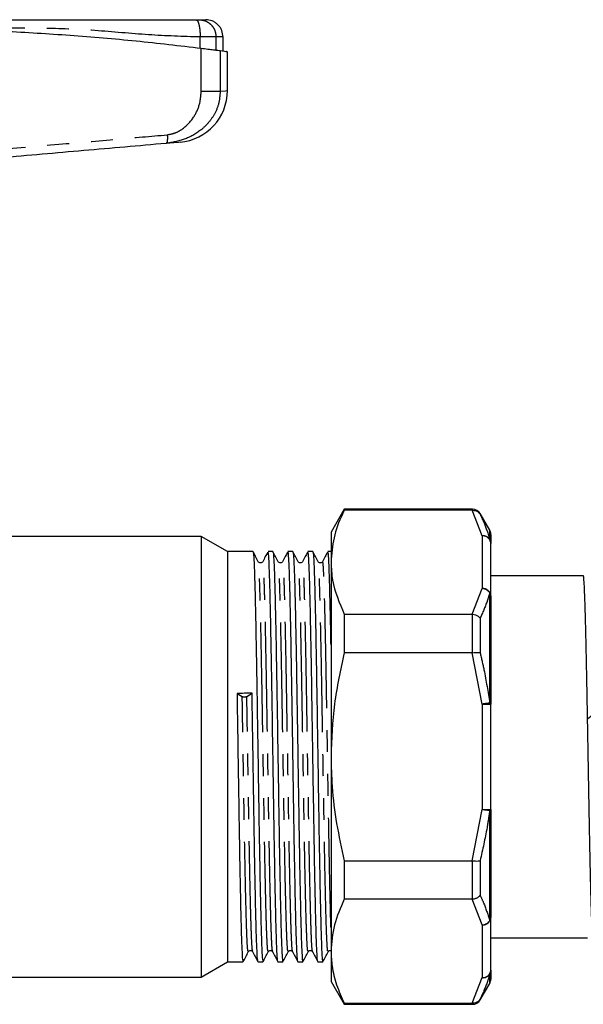
# Model space of a CAD drawing. Extents: x 114 to 292, y 34 to 270.
# Drawn here: x 152 to 184, y 213 to 270 of the extents above; entities that cross this region are included whole.
import ezdxf

# ---------------------------------------------------------------- set-up
doc = ezdxf.new("R2010")
doc.units = 0
doc.linetypes.add('PHANTOM', pattern=[12.7, 6.35, -1.27, 1.27, -1.27, 1.27, -1.27])
doc.layers.get('0').update_dxf_attribs({"linetype": 'CONTINUOUS'})

msp = doc.modelspace()

# ---------------------------------------------------------------- linework, layer by layer
at = {"color": 8, "linetype": 'PHANTOM'}
for p, q in [((162.092, 267.976), (162.092, 268.616)), ((163.008, 267.859), (163.008, 268.616)), ((162.153, 265.485), (162.153, 267.968)), ((163.253, 267.827), (163.253, 265.485)), ((178.414, 239.748), (177.832, 241.233)), ((177.86, 241.233), (177.86, 241.291)), ((178.293, 241.041), (178.293, 240.994)), ((178.847, 239.555), (178.847, 240.082)), ((178.414, 239.748), (178.414, 236.701)), ((177.832, 235.216), (178.414, 236.701)), ((178.847, 230.072), (178.847, 236.449)), ((177.86, 232.985), (177.86, 235.214)), ((178.293, 234.981), (178.293, 232.979)), ((178.414, 230.013), (177.832, 232.983)), ((178.414, 230.013), (178.414, 223.919)), ((178.414, 230.013), (178.914, 230.013)), ((177.832, 220.949), (178.414, 223.919)), ((178.414, 223.919), (178.914, 223.919)), ((178.847, 217.484), (178.847, 223.86)), ((177.86, 218.718), (177.86, 220.947)), ((178.293, 220.953), (178.293, 218.951)), ((178.414, 217.231), (177.832, 218.716)), ((178.414, 217.231), (178.414, 214.184)), ((178.847, 213.85), (178.847, 214.377)), ((177.832, 212.699), (178.414, 214.184)), ((177.86, 212.641), (177.86, 212.699)), ((178.293, 212.939), (178.293, 212.891))]:
    msp.add_line(p, q, dxfattribs=at)
at = {"color": 7, "linetype": 'CONTINUOUS'}
for p, q in [((163.414, 267.812), (163.414, 268.616)), ((163.664, 265.515), (163.664, 267.779)), ((170.429, 241.291), (169.664, 239.966)), ((177.86, 241.291), (170.429, 241.291)), ((170.429, 241.291), (170.429, 241.233)), ((177.832, 241.233), (170.429, 241.233)), ((177.832, 241.233), (177.86, 241.233)), ((178.847, 240.082), (178.293, 241.041)), ((169.664, 239.966), (169.664, 238.224)), ((162.148, 239.716), (149.699, 239.716)), ((163.664, 238.841), (162.148, 239.716)), ((162.148, 239.716), (162.148, 214.216)), ((178.914, 239.832), (178.914, 239.315)), ((178.914, 236.268), (178.914, 239.315)), ((165.146, 238.841), (163.664, 238.841)), ((163.664, 238.841), (163.664, 215.091)), ((166.301, 238.841), (166.018, 238.841)), ((167.455, 238.841), (167.173, 238.841)), ((168.61, 238.841), (168.327, 238.841)), ((169.664, 238.841), (169.482, 238.841)), ((169.664, 238.224), (169.664, 226.966)), ((184.264, 237.441), (178.914, 237.441)), ((178.914, 236.268), (178.914, 230.013)), ((170.429, 235.216), (170.429, 232.983)), ((170.429, 235.216), (177.832, 235.216)), ((177.86, 235.214), (177.832, 235.216)), ((177.832, 232.983), (170.429, 232.983)), ((177.832, 232.983), (177.86, 232.985)), ((164.223, 230.629), (164.526, 230.454)), ((164.792, 230.458), (165.095, 230.642)), ((178.914, 223.919), (178.914, 230.013)), ((169.664, 226.966), (169.664, 215.708)), ((178.914, 223.919), (178.914, 217.664)), ((170.429, 220.949), (177.832, 220.949)), ((170.429, 220.949), (170.429, 218.716)), ((177.86, 220.947), (177.832, 220.949)), ((177.832, 218.716), (170.429, 218.716)), ((177.832, 218.716), (177.86, 218.718)), ((178.914, 214.617), (178.914, 217.664)), ((178.914, 216.491), (184.514, 216.491)), ((165.134, 215.722), (165.128, 215.74)), ((166.288, 215.722), (166.283, 215.74)), ((167.443, 215.722), (167.437, 215.74)), ((168.597, 215.722), (168.592, 215.74)), ((169.664, 215.708), (169.664, 213.966)), ((162.148, 214.216), (163.664, 215.091)), ((163.664, 215.091), (164.569, 215.091)), ((165.441, 215.091), (165.724, 215.091)), ((166.595, 215.091), (166.878, 215.091)), ((167.75, 215.091), (168.033, 215.091)), ((168.904, 215.091), (169.187, 215.091)), ((178.914, 214.617), (178.914, 214.1)), ((149.699, 214.216), (162.148, 214.216)), ((169.664, 213.966), (170.429, 212.641)), ((178.293, 212.891), (178.847, 213.85)), ((170.429, 212.699), (177.832, 212.699)), ((170.429, 212.699), (170.429, 212.641)), ((170.429, 212.641), (177.86, 212.641)), ((177.86, 212.699), (177.832, 212.699))]:
    msp.add_line(p, q, dxfattribs=at)
at = {"color": 8, "linetype": 'PHANTOM', "flags": 128}
for points in [[(163.253, 265.485), (163.561, 265.507), (163.664, 265.515), (163.664, 265.515)], [(178.847, 230.072), (178.811, 230.067), (178.768, 230.062), (178.719, 230.055), (178.665, 230.048), (178.606, 230.039), (178.544, 230.031), (178.479, 230.022), (178.414, 230.013)], [(178.414, 223.919), (178.479, 223.91), (178.544, 223.901), (178.606, 223.893), (178.665, 223.885), (178.719, 223.877), (178.768, 223.871), (178.811, 223.865), (178.847, 223.86)]]:
    msp.add_lwpolyline(points, dxfattribs=at)
at = {"color": 7, "linetype": 'CONTINUOUS', "flags": 128}
msp.add_lwpolyline([(160.925, 262.526), (160.835, 262.519), (160.566, 262.495), (160.12, 262.456)], dxfattribs=at)
at = {"color": 7, "linetype": 'CONTINUOUS'}
for centre, radius, start, end in [((160.664, 265.515), 3, 275, 359.9104), ((177.86, 240.791), 0.5, 30, 90), ((178.414, 239.832), 0.5, 0, 30), ((178.414, 214.1), 0.5, 330, 0), ((177.86, 213.141), 0.5, 270, 330)]:
    msp.add_arc(centre, radius, start, end, dxfattribs=at)
at = {"color": 8, "linetype": 'PHANTOM'}
for centre, radius, start, end in [((178.463, 239.276), 0.474, 35.9903, 95.9495), ((178.445, 239.279), 0.47, 4.4023, 93.811), ((178.449, 239.314), 0.465, 0.069, 31.1278), ((178.445, 236.232), 0.47, 4.4022, 93.8111), ((178.383, 236.15), 0.552, 32.7877, 86.7629), ((178.624, 236.263), 0.289, 0.8872, 39.7847), ((178.83, 229.986), 0.0878, 17.9319, 79.1245), ((178.83, 223.946), 0.0878, 280.8755, 342.0681), ((178.445, 217.7), 0.47, 266.1889, 355.5978), ((178.624, 217.669), 0.289, 320.2153, 359.1128), ((178.383, 217.783), 0.552, 273.2371, 327.2123), ((178.445, 214.653), 0.47, 266.189, 355.5977), ((178.463, 214.656), 0.474, 264.0505, 324.0097), ((178.449, 214.618), 0.465, 328.8722, 359.931)]:
    msp.add_arc(centre, radius, start, end, dxfattribs=at)
at = {"color": 7, "linetype": 'CONTINUOUS'}
msp.add_ellipse((164.659, 226.966), major_axis=(724.64, 11.294), ratio=0.005063, start_param=1.570116, end_param=1.571319, dxfattribs=at)
for points, knots in [([(125.482, 269.616), (126.328, 269.616), (128.042, 269.616), (130.585, 269.616), (133.16, 269.616), (135.766, 269.616), (138.382, 269.616), (141.021, 269.616), (143.664, 269.616), (146.306, 269.616), (148.945, 269.616), (151.562, 269.616), (154.168, 269.616), (156.742, 269.616), (159.286, 269.616), (161, 269.616), (161.845, 269.616)], [0, 0, 0, 0, 0.071117, 0.144183, 0.215183, 0.285554, 0.357022, 0.428474, 0.5, 0.571517, 0.642967, 0.71444, 0.784812, 0.855812, 0.928883, 1, 1, 1, 1]), ([(161.845, 269.616), (161.867, 269.616), (161.912, 269.616), (161.966, 269.616), (162.009, 269.616), (162.022, 269.616), (162.028, 269.616)], [0, 0, 0, 0, 0.250733, 0.499939, 0.747696, 1, 1, 1, 1]), ([(162.028, 269.616), (162.141, 269.616), (162.366, 269.616), (162.398, 269.616), (162.414, 269.616)], [0, 0, 0, 0, 0.500017, 1, 1, 1, 1]), ([(163.414, 268.616), (163.4, 268.742), (163.38, 268.935), (163.255, 269.168), (163.126, 269.328), (162.966, 269.457), (162.733, 269.582), (162.54, 269.603), (162.414, 269.616)], [0, 0, 0, 0, 0.2394556, 0.3683601, 0.4999992, 0.631639, 0.7605434, 1, 1, 1, 1]), ([(125.174, 267.968), (126.925, 268.168), (130.426, 268.569), (135.842, 268.943), (141.35, 269.133), (146.349, 269.117), (150.755, 268.964), (154.58, 268.732), (158.391, 268.409), (160.899, 268.115), (162.153, 267.968)], [0, 0, 0, 0, 0.1448, 0.289596, 0.438272, 0.586946, 0.689536, 0.792126, 0.896062, 1, 1, 1, 1]), ([(162.153, 267.968), (162.286, 267.952), (162.55, 267.919), (162.879, 267.876), (163.134, 267.843), (163.213, 267.832), (163.253, 267.827)], [0, 0, 0, 0, 0.249556, 0.499436, 0.749463, 1, 1, 1, 1]), ([(163.253, 267.827), (163.425, 267.804), (163.671, 267.771), (163.626, 267.777), (163.612, 267.779)], [0, 0, 0, 0, 0.700234, 1, 1, 1, 1]), ([(160.12, 262.456), (158.534, 262.317), (155.361, 262.04), (150.534, 261.617), (147.298, 261.334), (145.681, 261.193)], [0, 0, 0, 0, 0.3331867, 0.6667287, 1, 1, 1, 1]), ([(170.429, 241.233), (170.393, 241.158), (170.143, 240.63), (169.767, 239.631), (169.698, 238.695), (169.664, 238.224)], [0, 0, 0, 0, 0.076294, 0.535393, 1, 1, 1, 1]), ([(177.86, 241.233), (177.917, 241.228), (178.03, 241.219), (178.182, 241.134), (178.261, 241.047), (178.292, 240.995), (178.293, 240.994)], [0, 0, 0, 0, 0.320103, 0.639929, 0.99134, 1, 1, 1, 1]), ([(165.455, 238.254), (165.404, 238.351), (165.303, 238.545), (165.202, 238.739), (165.151, 238.836)], [0, 0, 0, 0, 0.499992, 1, 1, 1, 1]), ([(165.152, 238.785), (165.158, 238.777), (165.177, 238.757), (165.208, 238.241), (165.244, 237.302), (165.277, 235.969), (165.313, 234.313), (165.347, 232.496), (165.379, 230.518), (165.412, 228.423), (165.448, 226.137), (165.483, 223.885), (165.517, 221.746), (165.553, 219.795), (165.589, 218.109), (165.623, 216.744), (165.659, 215.761), (165.693, 215.177), (165.714, 215.137), (165.724, 215.119)], [0, 0, 0, 0, 0.036362, 0.098231, 0.159983, 0.220887, 0.282583, 0.344484, 0.394656, 0.455878, 0.517826, 0.579366, 0.640329, 0.702186, 0.763955, 0.824863, 0.886539, 0.948448, 1, 1, 1, 1]), ([(165.992, 238.796), (165.949, 238.712), (165.855, 238.532), (165.76, 238.351), (165.71, 238.254)], [0, 0, 0, 0, 0.462662, 1, 1, 1, 1]), ([(166.586, 215.154), (166.578, 215.181), (166.559, 215.249), (166.526, 215.853), (166.491, 216.874), (166.457, 218.278), (166.421, 219.996), (166.387, 221.904), (166.355, 223.897), (166.324, 225.908), (166.289, 228.085), (166.254, 230.353), (166.218, 232.562), (166.181, 234.507), (166.146, 236.131), (166.112, 237.425), (166.076, 238.321), (166.044, 238.801), (166.026, 238.794), (166.018, 238.792)], [0, 0, 0, 0, 0.041895, 0.104297, 0.166346, 0.22774, 0.290033, 0.352298, 0.407253, 0.462739, 0.518654, 0.584688, 0.650376, 0.712772, 0.774844, 0.836228, 0.898507, 0.960787, 1, 1, 1, 1]), ([(166.609, 238.254), (166.559, 238.351), (166.457, 238.545), (166.356, 238.739), (166.306, 238.836)], [0, 0, 0, 0, 0.499993, 1, 1, 1, 1]), ([(166.306, 238.785), (166.313, 238.777), (166.331, 238.757), (166.362, 238.241), (166.398, 237.302), (166.432, 235.969), (166.468, 234.313), (166.501, 232.496), (166.534, 230.518), (166.566, 228.423), (166.603, 226.137), (166.638, 223.885), (166.672, 221.746), (166.708, 219.795), (166.744, 218.109), (166.777, 216.744), (166.813, 215.761), (166.847, 215.177), (166.868, 215.137), (166.878, 215.119)], [0, 0, 0, 0, 0.036362, 0.098231, 0.159983, 0.220887, 0.282583, 0.344484, 0.394656, 0.455878, 0.517826, 0.579366, 0.640329, 0.702186, 0.763955, 0.824863, 0.886539, 0.948448, 1, 1, 1, 1]), ([(167.147, 238.796), (167.103, 238.712), (167.009, 238.532), (166.915, 238.351), (166.864, 238.254)], [0, 0, 0, 0, 0.462661, 1, 1, 1, 1]), ([(167.741, 215.154), (167.733, 215.181), (167.713, 215.249), (167.681, 215.853), (167.646, 216.874), (167.612, 218.278), (167.576, 219.996), (167.541, 221.904), (167.51, 223.897), (167.478, 225.908), (167.444, 228.085), (167.408, 230.353), (167.372, 232.562), (167.336, 234.507), (167.3, 236.131), (167.266, 237.425), (167.23, 238.321), (167.199, 238.801), (167.18, 238.794), (167.173, 238.792)], [0, 0, 0, 0, 0.041895, 0.104297, 0.166346, 0.22774, 0.290033, 0.352298, 0.407253, 0.462739, 0.518654, 0.584688, 0.650376, 0.712772, 0.774844, 0.836228, 0.898507, 0.960787, 1, 1, 1, 1]), ([(167.764, 238.254), (167.713, 238.351), (167.612, 238.545), (167.511, 238.739), (167.46, 238.836)], [0, 0, 0, 0, 0.499992, 1, 1, 1, 1]), ([(167.461, 238.785), (167.467, 238.777), (167.486, 238.757), (167.517, 238.241), (167.553, 237.302), (167.586, 235.969), (167.622, 234.313), (167.656, 232.496), (167.688, 230.518), (167.721, 228.423), (167.757, 226.137), (167.792, 223.885), (167.826, 221.746), (167.862, 219.795), (167.898, 218.109), (167.932, 216.744), (167.968, 215.761), (168.002, 215.177), (168.023, 215.137), (168.033, 215.119)], [0, 0, 0, 0, 0.036362, 0.098231, 0.159983, 0.220887, 0.282583, 0.344484, 0.394656, 0.455878, 0.517826, 0.579366, 0.640329, 0.702186, 0.763955, 0.824863, 0.886539, 0.948448, 1, 1, 1, 1]), ([(168.301, 238.796), (168.258, 238.712), (168.164, 238.532), (168.069, 238.351), (168.019, 238.254)], [0, 0, 0, 0, 0.462662, 1, 1, 1, 1]), ([(168.895, 215.154), (168.887, 215.181), (168.868, 215.249), (168.835, 215.853), (168.8, 216.874), (168.766, 218.278), (168.73, 219.996), (168.696, 221.904), (168.664, 223.897), (168.633, 225.908), (168.598, 228.085), (168.563, 230.353), (168.527, 232.562), (168.49, 234.507), (168.455, 236.131), (168.421, 237.425), (168.385, 238.321), (168.353, 238.801), (168.335, 238.794), (168.327, 238.792)], [0, 0, 0, 0, 0.041895, 0.104297, 0.166346, 0.22774, 0.290033, 0.352298, 0.407253, 0.462739, 0.518654, 0.584688, 0.650376, 0.712772, 0.774844, 0.836228, 0.898507, 0.960787, 1, 1, 1, 1]), ([(168.918, 238.254), (168.868, 238.351), (168.766, 238.545), (168.665, 238.739), (168.615, 238.836)], [0, 0, 0, 0, 0.499993, 1, 1, 1, 1]), ([(168.615, 238.785), (168.622, 238.777), (168.64, 238.757), (168.671, 238.241), (168.707, 237.302), (168.741, 235.969), (168.777, 234.313), (168.81, 232.496), (168.843, 230.518), (168.875, 228.423), (168.912, 226.137), (168.947, 223.885), (168.981, 221.746), (169.017, 219.795), (169.053, 218.109), (169.086, 216.744), (169.122, 215.761), (169.156, 215.177), (169.177, 215.137), (169.187, 215.119)], [0, 0, 0, 0, 0.036362, 0.098231, 0.159983, 0.220887, 0.282583, 0.344484, 0.394656, 0.455878, 0.517826, 0.579366, 0.640329, 0.702186, 0.763955, 0.824863, 0.886539, 0.948448, 1, 1, 1, 1]), ([(169.456, 238.796), (169.412, 238.712), (169.318, 238.532), (169.224, 238.351), (169.173, 238.254)], [0, 0, 0, 0, 0.462662, 1, 1, 1, 1]), ([(169.664, 233.449), (169.657, 233.795), (169.639, 234.784), (169.609, 236.124), (169.575, 237.427), (169.539, 238.32), (169.508, 238.801), (169.489, 238.794), (169.482, 238.792)], [0, 0, 0, 0, 0.103773, 0.297455, 0.488987, 0.683316, 0.877644, 1, 1, 1, 1]), ([(165.71, 238.254), (165.697, 238.235), (165.67, 238.197), (165.582, 238.169), (165.494, 238.197), (165.468, 238.235), (165.455, 238.254)], [0, 0, 0, 0, 0.24698, 0.499999, 0.753024, 1, 1, 1, 1]), ([(166.864, 238.254), (166.851, 238.235), (166.825, 238.197), (166.737, 238.169), (166.649, 238.197), (166.622, 238.235), (166.609, 238.254)], [0, 0, 0, 0, 0.24698, 0.5, 0.753024, 1, 1, 1, 1]), ([(168.019, 238.254), (168.006, 238.235), (167.979, 238.197), (167.891, 238.169), (167.803, 238.197), (167.777, 238.235), (167.764, 238.254)], [0, 0, 0, 0, 0.24698, 0.499999, 0.753024, 1, 1, 1, 1]), ([(169.173, 238.254), (169.16, 238.235), (169.134, 238.197), (169.046, 238.169), (168.958, 238.197), (168.931, 238.235), (168.918, 238.254)], [0, 0, 0, 0, 0.2469804, 0.4999997, 0.7530235, 1, 1, 1, 1]), ([(169.664, 238.224), (169.681, 237.877), (169.732, 236.864), (170.152, 235.87), (170.429, 235.216)], [0, 0, 0, 0, 0.342318, 1, 1, 1, 1]), ([(184.514, 229.162), (184.995, 229.568), (185.95, 230.376), (185.529, 232.124), (185.604, 233.552), (185.546, 234.851), (185.522, 235.903), (185.488, 236.713), (185.458, 237.24), (185.428, 237.478), (185.396, 237.417), (185.365, 237.057), (185.335, 236.416), (185.304, 235.498), (185.267, 234.152), (185.231, 232.491), (185.195, 230.619), (185.164, 228.918), (185.132, 227.146), (185.102, 225.384), (185.071, 223.652), (185.039, 222.029), (185.008, 220.532), (184.978, 219.23), (184.947, 218.137), (184.915, 217.304), (184.884, 216.738), (184.854, 216.467), (184.823, 216.493), (184.791, 216.815), (184.761, 217.429), (184.73, 218.307), (184.698, 219.44), (184.667, 220.776), (184.637, 222.3), (184.606, 223.943), (184.574, 225.687), (184.543, 227.451), (184.513, 229.217), (184.482, 230.904), (184.45, 232.494), (184.42, 233.913), (184.389, 235.148), (184.358, 236.137), (184.326, 236.884), (184.296, 237.308), (184.275, 237.486), (184.264, 237.437), (184.264, 237.435)], [0, 0, 0, 0, 0.022011, 0.043661, 0.065938, 0.087587, 0.109865, 0.131514, 0.153792, 0.175441, 0.197718, 0.219368, 0.241645, 0.263294, 0.285571, 0.318521, 0.34017, 0.362447, 0.384096, 0.406374, 0.428023, 0.4503, 0.47195, 0.494227, 0.515877, 0.538154, 0.559803, 0.582081, 0.60373, 0.626007, 0.647657, 0.669934, 0.691584, 0.713861, 0.735511, 0.757788, 0.779437, 0.801715, 0.823364, 0.845642, 0.867291, 0.889568, 0.911218, 0.933495, 0.955144, 0.977422, 0.999071, 1, 1, 1, 1]), ([(177.86, 235.214), (177.917, 235.204), (178.03, 235.184), (178.182, 235.101), (178.261, 235.025), (178.292, 234.982), (178.293, 234.981)], [0, 0, 0, 0, 0.320102, 0.639925, 0.991339, 1, 1, 1, 1]), ([(170.429, 232.983), (170.212, 231.999), (169.776, 230.016), (169.701, 227.987), (169.664, 226.966)], [0, 0, 0, 0, 0.496645, 1, 1, 1, 1]), ([(177.86, 232.985), (177.917, 232.99), (178.03, 233.001), (178.182, 232.999), (178.261, 232.988), (178.292, 232.979), (178.293, 232.979)], [0, 0, 0, 0, 0.320101, 0.639924, 0.991342, 1, 1, 1, 1]), ([(164.223, 230.629), (164.234, 229.898), (164.257, 228.429), (164.294, 226.135), (164.329, 223.885), (164.363, 221.746), (164.399, 219.795), (164.435, 218.109), (164.468, 216.744), (164.504, 215.761), (164.538, 215.177), (164.559, 215.137), (164.569, 215.119)], [0, 0, 0, 0, 0.101136, 0.203472, 0.305132, 0.40584, 0.508025, 0.610065, 0.710681, 0.812567, 0.914839, 1, 1, 1, 1]), ([(164.526, 230.454), (164.532, 230.451), (164.546, 230.444), (164.577, 230.437), (164.615, 230.431), (164.659, 230.43), (164.703, 230.433), (164.741, 230.439), (164.772, 230.448), (164.785, 230.455), (164.792, 230.458)], [0, 0, 0, 0, 0.116985, 0.230052, 0.366629, 0.500056, 0.636627, 0.770049, 0.884566, 1, 1, 1, 1]), ([(165.432, 215.154), (165.424, 215.181), (165.404, 215.249), (165.372, 215.853), (165.337, 216.874), (165.303, 218.278), (165.267, 219.996), (165.232, 221.904), (165.201, 223.897), (165.169, 225.908), (165.135, 228.084), (165.11, 229.668), (165.096, 230.54), (165.095, 230.642)], [0, 0, 0, 0, 0.0705889, 0.1757303, 0.2802764, 0.3837185, 0.4886771, 0.5935863, 0.6861795, 0.7796683, 0.8738797, 0.985141, 1, 1, 1, 1]), ([(169.664, 226.966), (169.677, 226.395), (169.707, 225.099), (169.957, 223.083), (170.271, 221.662), (170.429, 220.949)], [0, 0, 0, 0, 0.281852, 0.639663, 1, 1, 1, 1]), ([(177.86, 220.947), (177.917, 220.942), (178.03, 220.931), (178.182, 220.933), (178.261, 220.945), (178.292, 220.953), (178.293, 220.953)], [0, 0, 0, 0, 0.320101, 0.639924, 0.991342, 1, 1, 1, 1]), ([(178.293, 218.951), (178.292, 218.95), (178.261, 218.907), (178.182, 218.831), (178.03, 218.748), (177.917, 218.728), (177.86, 218.718)], [0, 0, 0, 0, 0.008661, 0.360075, 0.679898, 1, 1, 1, 1]), ([(170.429, 218.716), (170.212, 218.224), (169.776, 217.233), (169.701, 216.218), (169.664, 215.708)], [0, 0, 0, 0, 0.496645, 1, 1, 1, 1]), ([(164.574, 215.096), (164.625, 215.193), (164.726, 215.387), (164.827, 215.581), (164.877, 215.678)], [0, 0, 0, 0, 0.500007, 1, 1, 1, 1]), ([(164.877, 215.678), (164.89, 215.697), (164.917, 215.735), (165.005, 215.763), (165.093, 215.735), (165.12, 215.697), (165.133, 215.678)], [0, 0, 0, 0, 0.24698, 0.499998, 0.753025, 1, 1, 1, 1]), ([(165.129, 215.689), (165.179, 215.592), (165.28, 215.398), (165.381, 215.204), (165.432, 215.107)], [0, 0, 0, 0, 0.499993, 1, 1, 1, 1]), ([(165.729, 215.096), (165.779, 215.193), (165.88, 215.387), (165.981, 215.581), (166.032, 215.678)], [0, 0, 0, 0, 0.500009, 1, 1, 1, 1]), ([(166.032, 215.678), (166.045, 215.697), (166.071, 215.735), (166.16, 215.763), (166.248, 215.735), (166.274, 215.697), (166.287, 215.678)], [0, 0, 0, 0, 0.24698, 0.499998, 0.753026, 1, 1, 1, 1]), ([(166.283, 215.689), (166.334, 215.592), (166.435, 215.398), (166.536, 215.204), (166.586, 215.107)], [0, 0, 0, 0, 0.4999932, 1, 1, 1, 1]), ([(166.883, 215.096), (166.934, 215.193), (167.035, 215.387), (167.136, 215.581), (167.186, 215.678)], [0, 0, 0, 0, 0.500007, 1, 1, 1, 1]), ([(167.186, 215.678), (167.199, 215.697), (167.226, 215.735), (167.314, 215.763), (167.402, 215.735), (167.429, 215.697), (167.442, 215.678)], [0, 0, 0, 0, 0.246979, 0.499998, 0.753025, 1, 1, 1, 1]), ([(167.438, 215.689), (167.488, 215.592), (167.589, 215.398), (167.69, 215.204), (167.741, 215.107)], [0, 0, 0, 0, 0.4999932, 1, 1, 1, 1]), ([(168.038, 215.096), (168.088, 215.193), (168.189, 215.387), (168.29, 215.581), (168.341, 215.678)], [0, 0, 0, 0, 0.500009, 1, 1, 1, 1]), ([(168.341, 215.678), (168.354, 215.697), (168.38, 215.735), (168.469, 215.763), (168.557, 215.735), (168.583, 215.697), (168.596, 215.678)], [0, 0, 0, 0, 0.24698, 0.499998, 0.753026, 1, 1, 1, 1]), ([(168.592, 215.689), (168.643, 215.592), (168.744, 215.398), (168.845, 215.204), (168.895, 215.107)], [0, 0, 0, 0, 0.4999932, 1, 1, 1, 1]), ([(169.192, 215.096), (169.243, 215.193), (169.344, 215.387), (169.445, 215.581), (169.495, 215.678)], [0, 0, 0, 0, 0.500008, 1, 1, 1, 1]), ([(169.495, 215.678), (169.508, 215.696), (169.534, 215.733), (169.611, 215.763), (169.65, 215.747), (169.664, 215.741)], [0, 0, 0, 0, 0.393378, 0.796376, 1, 1, 1, 1]), ([(169.664, 215.708), (169.677, 215.422), (169.707, 214.774), (169.957, 213.766), (170.271, 213.056), (170.429, 212.699)], [0, 0, 0, 0, 0.281851, 0.639664, 1, 1, 1, 1]), ([(178.293, 212.939), (178.292, 212.937), (178.261, 212.885), (178.182, 212.798), (178.03, 212.714), (177.917, 212.704), (177.86, 212.699)], [0, 0, 0, 0, 0.00866, 0.360071, 0.679897, 1, 1, 1, 1])]:
    msp.add_open_spline(points, degree=3, knots=knots, dxfattribs=at)
at = {"color": 8, "linetype": 'PHANTOM'}
for points, knots in [([(161.845, 269.616), (161.876, 269.603), (161.924, 269.582), (161.981, 269.457), (162.021, 269.328), (162.053, 269.168), (162.083, 268.935), (162.088, 268.742), (162.092, 268.616)], [0, 0, 0, 0, 0.239457, 0.368361, 0.500001, 0.63164, 0.760544, 1, 1, 1, 1]), ([(162.028, 269.616), (162.152, 269.603), (162.341, 269.582), (162.569, 269.457), (162.726, 269.328), (162.853, 269.168), (162.975, 268.935), (162.995, 268.742), (163.008, 268.616)], [0, 0, 0, 0, 0.239457, 0.368361, 0.500001, 0.63164, 0.760545, 1, 1, 1, 1]), ([(162.092, 268.616), (161.095, 268.647), (159.071, 268.71), (156.028, 269.017), (152.944, 269.143), (149.865, 269.109), (146.767, 269.118), (144.698, 269.117), (143.664, 269.116)], [0, 0, 0, 0, 0.165134, 0.33526, 0.500396, 0.666931, 0.833465, 1, 1, 1, 1]), ([(163.008, 268.616), (162.975, 268.616), (162.91, 268.616), (162.698, 268.616), (162.424, 268.616), (162.202, 268.616), (162.092, 268.616)], [0, 0, 0, 0, 0.25, 0.5, 0.75, 1, 1, 1, 1]), ([(163.253, 265.485), (163.234, 265.239), (163.197, 264.761), (162.926, 264.13), (162.56, 263.613), (161.999, 263.094), (161.207, 262.646), (160.48, 262.519), (160.12, 262.456)], [0, 0, 0, 0, 0.148809, 0.289258, 0.413275, 0.540753, 0.772745, 1, 1, 1, 1]), ([(160.187, 262.954), (160.346, 262.984), (160.662, 263.043), (161.211, 263.364), (161.726, 263.917), (162.092, 264.695), (162.134, 265.23), (162.153, 265.485)], [0, 0, 0, 0, 0.140295, 0.279875, 0.545051, 0.783396, 1, 1, 1, 1]), ([(162.153, 265.485), (162.284, 265.485), (162.549, 265.485), (162.881, 265.485), (163.136, 265.485), (163.214, 265.485), (163.253, 265.485)], [0, 0, 0, 0, 0.245048, 0.5, 0.754952, 1, 1, 1, 1]), ([(145.651, 261.691), (147.112, 261.818), (149.875, 262.058), (153.759, 262.395), (157.146, 262.69), (159.225, 262.871), (160.187, 262.954)], [0, 0, 0, 0, 0.299009, 0.565348, 0.799012, 1, 1, 1, 1]), ([(160.187, 262.954), (160.19, 262.892), (160.196, 262.797), (160.192, 262.682), (160.185, 262.603), (160.173, 262.538), (160.153, 262.476), (160.133, 262.464), (160.12, 262.456)], [0, 0, 0, 0, 0.239719, 0.368527, 0.499999, 0.631469, 0.760279, 1, 1, 1, 1]), ([(178.293, 240.994), (178.37, 240.833), (178.596, 240.359), (178.747, 239.875), (178.847, 239.555)], [0, 0, 0, 0, 0.3379132, 1, 1, 1, 1]), ([(166.032, 215.716), (166.023, 215.707), (166.003, 215.685), (165.971, 216.133), (165.935, 216.969), (165.901, 218.182), (165.865, 219.712), (165.829, 221.511), (165.795, 223.506), (165.76, 225.627), (165.724, 227.801), (165.689, 229.941), (165.655, 231.972), (165.619, 233.823), (165.583, 235.421), (165.549, 236.713), (165.513, 237.635), (165.481, 238.16), (165.462, 238.195), (165.455, 238.209)], [0, 0, 0, 0, 0.045173, 0.106391, 0.167667, 0.228056, 0.289054, 0.350429, 0.411057, 0.471748, 0.533131, 0.59408, 0.654497, 0.715798, 0.776982, 0.837326, 0.898455, 0.959787, 1, 1, 1, 1]), ([(166.283, 215.74), (166.277, 215.748), (166.26, 215.775), (166.23, 216.263), (166.198, 217.081), (166.17, 218.084), (166.14, 219.335), (166.104, 221.047), (166.065, 223.254), (166.028, 225.545), (165.99, 227.806), (165.955, 229.946), (165.921, 231.976), (165.885, 233.827), (165.849, 235.424), (165.815, 236.714), (165.78, 237.641), (165.744, 238.205), (165.721, 238.235), (165.71, 238.25)], [0, 0, 0, 0, 0.029923, 0.09169, 0.153311, 0.197569, 0.24219, 0.311487, 0.380181, 0.448632, 0.51047, 0.571872, 0.632738, 0.694493, 0.756132, 0.816924, 0.878507, 0.940294, 1, 1, 1, 1]), ([(167.186, 215.716), (167.178, 215.707), (167.158, 215.685), (167.125, 216.133), (167.089, 216.969), (167.055, 218.182), (167.02, 219.712), (166.984, 221.511), (166.949, 223.506), (166.915, 225.627), (166.878, 227.801), (166.843, 229.941), (166.809, 231.972), (166.773, 233.823), (166.737, 235.421), (166.704, 236.713), (166.668, 237.635), (166.636, 238.16), (166.617, 238.195), (166.609, 238.209)], [0, 0, 0, 0, 0.045173, 0.106391, 0.167667, 0.228056, 0.289054, 0.350429, 0.411057, 0.471748, 0.533131, 0.59408, 0.654497, 0.715798, 0.776982, 0.837326, 0.898455, 0.959787, 1, 1, 1, 1]), ([(167.437, 215.74), (167.432, 215.748), (167.415, 215.775), (167.385, 216.263), (167.352, 217.081), (167.324, 218.084), (167.294, 219.335), (167.259, 221.047), (167.219, 223.254), (167.182, 225.545), (167.145, 227.806), (167.109, 229.946), (167.075, 231.976), (167.039, 233.827), (167.004, 235.424), (166.97, 236.714), (166.934, 237.641), (166.898, 238.205), (166.876, 238.235), (166.864, 238.25)], [0, 0, 0, 0, 0.029923, 0.09169, 0.153311, 0.197569, 0.24219, 0.311487, 0.380181, 0.448632, 0.51047, 0.571872, 0.632738, 0.694493, 0.756132, 0.816924, 0.878507, 0.940294, 1, 1, 1, 1]), ([(168.341, 215.716), (168.332, 215.707), (168.312, 215.685), (168.28, 216.133), (168.244, 216.969), (168.21, 218.182), (168.174, 219.712), (168.138, 221.511), (168.104, 223.506), (168.069, 225.627), (168.033, 227.801), (167.998, 229.941), (167.964, 231.972), (167.928, 233.823), (167.892, 235.421), (167.858, 236.713), (167.822, 237.635), (167.79, 238.16), (167.771, 238.195), (167.764, 238.209)], [0, 0, 0, 0, 0.045173, 0.106391, 0.167667, 0.228056, 0.289055, 0.350429, 0.411057, 0.471748, 0.533131, 0.59408, 0.654497, 0.715798, 0.776982, 0.837326, 0.898455, 0.959787, 1, 1, 1, 1]), ([(168.592, 215.74), (168.586, 215.748), (168.569, 215.775), (168.539, 216.263), (168.507, 217.081), (168.479, 218.084), (168.449, 219.335), (168.413, 221.047), (168.374, 223.254), (168.337, 225.545), (168.299, 227.806), (168.264, 229.946), (168.23, 231.976), (168.194, 233.827), (168.158, 235.424), (168.124, 236.714), (168.089, 237.641), (168.053, 238.205), (168.03, 238.235), (168.019, 238.25)], [0, 0, 0, 0, 0.029923, 0.09169, 0.153311, 0.197569, 0.24219, 0.311487, 0.380181, 0.448632, 0.51047, 0.571872, 0.632738, 0.694493, 0.756132, 0.816924, 0.878507, 0.940294, 1, 1, 1, 1]), ([(169.495, 215.716), (169.487, 215.707), (169.467, 215.685), (169.434, 216.133), (169.398, 216.969), (169.364, 218.182), (169.329, 219.712), (169.293, 221.511), (169.258, 223.506), (169.224, 225.627), (169.187, 227.801), (169.152, 229.941), (169.118, 231.972), (169.082, 233.823), (169.046, 235.421), (169.013, 236.713), (168.977, 237.635), (168.945, 238.16), (168.926, 238.195), (168.918, 238.209)], [0, 0, 0, 0, 0.045173, 0.106391, 0.167667, 0.228056, 0.289054, 0.350429, 0.411057, 0.471748, 0.533131, 0.59408, 0.654497, 0.715798, 0.776982, 0.837326, 0.898455, 0.959787, 1, 1, 1, 1]), ([(169.664, 217.085), (169.662, 217.131), (169.651, 217.391), (169.633, 218.098), (169.603, 219.329), (169.568, 221.049), (169.528, 223.254), (169.491, 225.546), (169.454, 227.806), (169.418, 229.946), (169.384, 231.976), (169.348, 233.827), (169.313, 235.424), (169.279, 236.714), (169.243, 237.641), (169.207, 238.205), (169.185, 238.235), (169.173, 238.25)], [0, 0, 0, 0, 0.0114162, 0.0630911, 0.11519, 0.1961007, 0.2763069, 0.3562296, 0.4284313, 0.5001227, 0.5711891, 0.6432942, 0.715263, 0.786243, 0.8581462, 0.9302884, 1, 1, 1, 1]), ([(178.847, 236.449), (178.799, 236.282), (178.657, 235.79), (178.438, 235.303), (178.293, 234.981)], [0, 0, 0, 0, 0.337931, 1, 1, 1, 1]), ([(178.293, 232.979), (178.37, 232.654), (178.596, 231.694), (178.747, 230.718), (178.847, 230.072)], [0, 0, 0, 0, 0.337914, 1, 1, 1, 1]), ([(164.877, 215.716), (164.869, 215.707), (164.849, 215.685), (164.816, 216.133), (164.78, 216.969), (164.746, 218.182), (164.711, 219.712), (164.675, 221.511), (164.64, 223.506), (164.606, 225.627), (164.57, 227.8), (164.543, 229.417), (164.529, 230.279), (164.526, 230.454)], [0, 0, 0, 0, 0.074112, 0.174547, 0.275078, 0.374154, 0.474229, 0.574921, 0.674388, 0.773959, 0.874665, 0.974659, 1, 1, 1, 1]), ([(165.128, 215.74), (165.123, 215.748), (165.106, 215.775), (165.076, 216.263), (165.043, 217.081), (165.015, 218.084), (164.985, 219.335), (164.95, 221.047), (164.91, 223.254), (164.873, 225.546), (164.836, 227.805), (164.809, 229.422), (164.795, 230.284), (164.792, 230.458)], [0, 0, 0, 0, 0.050938, 0.156086, 0.260985, 0.336326, 0.412285, 0.530252, 0.647191, 0.763717, 0.868986, 0.973511, 1, 1, 1, 1]), ([(178.847, 223.86), (178.799, 223.53), (178.657, 222.553), (178.438, 221.591), (178.293, 220.953)], [0, 0, 0, 0, 0.337929, 1, 1, 1, 1]), ([(178.293, 218.951), (178.37, 218.787), (178.596, 218.301), (178.747, 217.809), (178.847, 217.484)], [0, 0, 0, 0, 0.3379124, 1, 1, 1, 1]), ([(178.847, 214.377), (178.799, 214.214), (178.657, 213.729), (178.438, 213.254), (178.293, 212.939)], [0, 0, 0, 0, 0.3379299, 1, 1, 1, 1])]:
    msp.add_open_spline(points, degree=3, knots=knots, dxfattribs=at)
msp.add_open_spline([(163.414, 268.616), (163.397, 268.616), (163.363, 268.616), (163.126, 268.616), (163.008, 268.616)], degree=3, dxfattribs=at)

doc.saveas('drawing.dxf')
